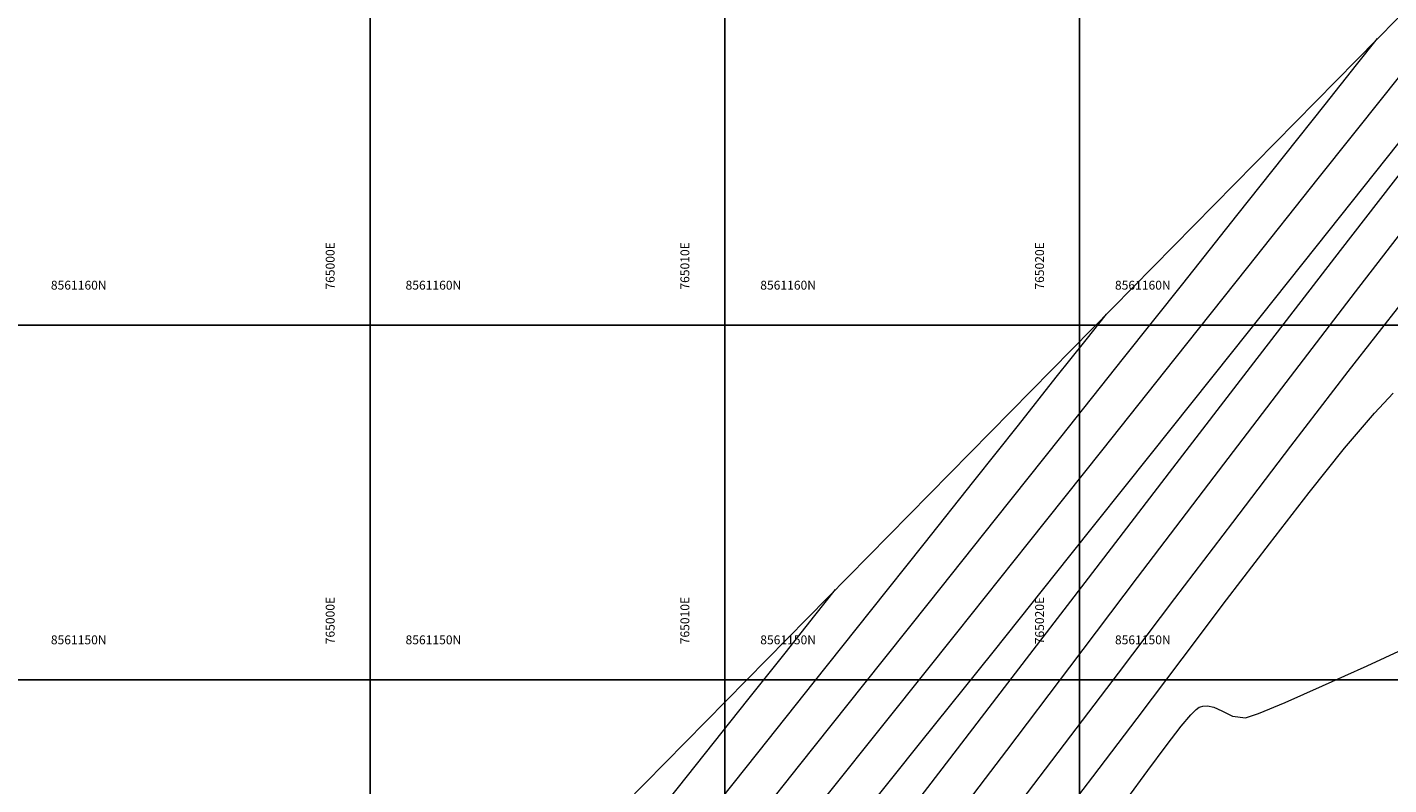
# Model space of a CAD drawing. Units: metres. Extents: x 755538 to 1533944, y 8560167 to 17122680.
# Drawn here: x 764990 to 765029, y 8561147 to 8561168 of the extents above; entities that cross this region are included whole.
import ezdxf

# ---------------------------------------------------------------- set-up
doc = ezdxf.new("R2010")
doc.units = ezdxf.units.M
doc.header["$LTSCALE"] = 12.7
doc.header["$MEASUREMENT"] = 0
doc.layers.add('CONT-MJR', color=84, linetype='Continuous', lineweight=9)
doc.layers.add('CONT-MNR', color=42, linetype='Continuous', lineweight=9)
for name, color, linetype in [('COORD_LIN', 8, 'Continuous'), ('CUADRICULA', 9, 'Continuous'), ('SRF-BDR', 7, 'Continuous')]:
    doc.layers.add(name, color=color, linetype=linetype)
doc.styles.add('ARIAL', font='ARIAL.TTF', dxfattribs={"height": 0.25})

msp = doc.modelspace()

# ---------------------------------------------------------------- linework, layer by layer
at = {"layer": 'CONT-MJR'}
for p, q in [((765028.6239, 8561166.5093, 1570), (765030.3859, 8561168.7273, 1570)), ((765026.7326, 8561164.1288, 1570), (765028.6239, 8561166.5093, 1570)), ((765024.7464, 8561161.6297, 1570), (765026.7326, 8561164.1288, 1570)), ((765022.7, 8561159.0561, 1570), (765024.7464, 8561161.6297, 1570)), ((765020.6281, 8561156.4517, 1570), (765022.7, 8561159.0561, 1570)), ((765028.3135, 8561157.5151, 1565), (765028.8443, 8561158.0831, 1565)), ((765027.475, 8561156.5253, 1565), (765028.3135, 8561157.5151, 1565)), ((765018.5652, 8561153.8606, 1570), (765020.6281, 8561156.4517, 1570)), ((765026.4767, 8561155.2795, 1565), (765027.475, 8561156.5253, 1565)), ((765025.3554, 8561153.8364, 1565), (765026.4767, 8561155.2795, 1565)), ((765016.5461, 8561151.3266, 1570), (765018.5652, 8561153.8606, 1570)), ((765024.148, 8561152.2547, 1565), (765025.3554, 8561153.8364, 1565)), ((765022.8915, 8561150.5932, 1565), (765024.148, 8561152.2547, 1565)), ((765014.6054, 8561148.8938, 1570), (765016.5461, 8561151.3266, 1570)), ((765021.6226, 8561148.9108, 1565), (765022.8915, 8561150.5932, 1565)), ((765012.7777, 8561146.6059, 1570), (765014.6054, 8561148.8938, 1570)), ((765020.3783, 8561147.2661, 1565), (765021.6226, 8561148.9108, 1565)), ((765019.1954, 8561145.718, 1565), (765020.3783, 8561147.2661, 1565))]:
    msp.add_line(p, q, dxfattribs=at)
at = {"layer": 'CONT-MNR'}
for p, q in [((765027.811, 8561167.3341, 1571), (765028.4023, 8561168.0762, 1571)), ((765026.9284, 8561166.2241, 1571), (765027.811, 8561167.3341, 1571)), ((765025.7923, 8561164.7943, 1571), (765026.9284, 8561166.2241, 1571)), ((765026.6705, 8561162.2078, 1569), (765029.012, 8561165.1518, 1569)), ((765027.3628, 8561162.1077, 1568), (765029.8276, 8561165.2919, 1568)), ((765024.4406, 8561163.0926, 1571), (765025.7923, 8561164.7943, 1571)), ((765027.7789, 8561160.9369, 1567), (765029.8393, 8561163.6078, 1567)), ((765022.911, 8561161.167, 1571), (765024.4406, 8561163.0926, 1571)), ((765024.3188, 8561159.2529, 1569), (765026.6705, 8561162.2078, 1569)), ((765024.9195, 8561158.939, 1568), (765027.3628, 8561162.1077, 1568)), ((765021.2415, 8561159.0656, 1571), (765022.911, 8561161.167, 1571)), ((765025.7009, 8561158.2231, 1567), (765027.7789, 8561160.9369, 1567)), ((765027.5748, 8561158.6886, 1566), (765029.1303, 8561160.6882, 1566)), ((765020.1889, 8561159.5883, 1572), (765020.7637, 8561160.3097, 1572)), ((765019.3465, 8561158.5289, 1572), (765020.1889, 8561159.5883, 1572)), ((765021.9931, 8561156.3326, 1569), (765024.3188, 8561159.2529, 1569)), ((765019.4699, 8561156.8364, 1571), (765021.2415, 8561159.0656, 1571)), ((765022.5362, 8561155.8393, 1568), (765024.9195, 8561158.939, 1568)), ((765018.2768, 8561157.1827, 1572), (765019.3465, 8561158.5289, 1572)), ((765025.9598, 8561156.5882, 1566), (765027.5748, 8561158.6886, 1566)), ((765023.6422, 8561155.5197, 1567), (765025.7009, 8561158.2231, 1567)), ((765017.0201, 8561155.6006, 1572), (765018.2768, 8561157.1827, 1572)), ((765017.6341, 8561154.5273, 1571), (765019.4699, 8561156.8364, 1571)), ((765024.3192, 8561154.4374, 1566), (765025.9598, 8561156.5882, 1566)), ((765019.7293, 8561153.4928, 1569), (765021.9931, 8561156.3326, 1569)), ((765020.2512, 8561152.8619, 1568), (765022.5362, 8561155.8393, 1568)), ((765015.6167, 8561153.834, 1572), (765017.0201, 8561155.6006, 1572)), ((765021.6395, 8561152.8804, 1567), (765023.6422, 8561155.5197, 1567)), ((765015.772, 8561152.1865, 1571), (765017.6341, 8561154.5273, 1571)), ((765022.6867, 8561152.2867, 1566), (765024.3192, 8561154.4374, 1566)), ((765014.1068, 8561151.9339, 1572), (765015.6167, 8561153.834, 1572)), ((765017.5635, 8561150.7791, 1569), (765019.7293, 8561153.4928, 1569)), ((765018.1027, 8561150.0601, 1568), (765020.2512, 8561152.8619, 1568)), ((765019.7296, 8561150.3588, 1567), (765021.6395, 8561152.8804, 1567)), ((765012.5398, 8561151.8087, 1573), (765013.125, 8561152.5431, 1573)), ((765012.5308, 8561149.9514, 1572), (765014.1068, 8561151.9339, 1572)), ((765013.9213, 8561149.862, 1571), (765015.772, 8561152.1865, 1571)), ((765021.0963, 8561150.1865, 1566), (765022.6867, 8561152.2867, 1566)), ((765011.6995, 8561150.7517, 1573), (765012.5398, 8561151.8087, 1573)), ((765015.5318, 8561148.2373, 1569), (765017.5635, 8561150.7791, 1569)), ((765028.1146, 8561150.3964, 1564), (765029.5154, 8561151.0386, 1564)), ((765010.6541, 8561149.436, 1573), (765011.6995, 8561150.7517, 1573)), ((765026.8476, 8561149.8237, 1564), (765028.1146, 8561150.3964, 1564)), ((765016.1293, 8561147.4874, 1568), (765018.1027, 8561150.0601, 1568)), ((765017.9493, 8561148.0083, 1567), (765019.7296, 8561150.3588, 1567)), ((765019.5818, 8561148.1872, 1566), (765021.0963, 8561150.1865, 1566)), ((765010.929, 8561147.9377, 1572), (765012.5308, 8561149.9514, 1572)), ((765012.12, 8561147.6017, 1571), (765013.9213, 8561149.862, 1571)), ((765025.7972, 8561149.3608, 1564), (765026.8476, 8561149.8237, 1564)), ((765009.4539, 8561147.9252, 1573), (765010.6541, 8561149.436, 1573)), ((765023.4087, 8561149.2376, 1564), (765023.4767, 8561149.2563, 1564)), ((765023.4767, 8561149.2563, 1564), (765023.6051, 8561149.267, 1564)), ((765023.6051, 8561149.267, 1564), (765023.784, 8561149.2301, 1564)), ((765025.0466, 8561149.048, 1564), (765025.7972, 8561149.3608, 1564)), ((765022.8675, 8561148.69, 1564), (765023.1375, 8561149.0087, 1564)), ((765023.1375, 8561149.0087, 1564), (765023.2942, 8561149.1634, 1564)), ((765023.2942, 8561149.1634, 1564), (765023.3754, 8561149.2222, 1564)), ((765023.3754, 8561149.2222, 1564), (765023.4087, 8561149.2376, 1564)), ((765023.784, 8561149.2301, 1564), (765024.0125, 8561149.1217, 1564)), ((765024.0125, 8561149.1217, 1564), (765024.3148, 8561148.9751, 1564)), ((765024.3148, 8561148.9751, 1564), (765024.6786, 8561148.9256, 1564)), ((765024.6786, 8561148.9256, 1564), (765025.0466, 8561149.048, 1564)), ((765022.4404, 8561148.1352, 1564), (765022.8675, 8561148.69, 1564)), ((765013.6703, 8561145.913, 1569), (765015.5318, 8561148.2373, 1569)), ((765018.177, 8561146.3392, 1566), (765019.5818, 8561148.1872, 1566)), ((765021.9248, 8561147.4384, 1564), (765022.4404, 8561148.1352, 1564)), ((765008.1491, 8561146.2831, 1573), (765009.4539, 8561147.9252, 1573)), ((765009.3416, 8561145.9439, 1572), (765010.929, 8561147.9377, 1572)), ((765016.3355, 8561145.8825, 1567), (765017.9493, 8561148.0083, 1567)), ((765010.4059, 8561145.4537, 1571), (765012.12, 8561147.6017, 1571)), ((765014.3691, 8561145.197, 1568), (765016.1293, 8561147.4874, 1568)), ((765021.3327, 8561146.6335, 1564), (765021.9248, 8561147.4384, 1564))]:
    msp.add_line(p, q, dxfattribs=at)
at = {"layer": 'COORD_LIN'}
for p, q in [((765000, 8560500), (765000, 8562050)), ((764150, 8561150), (766050, 8561150))]:
    msp.add_line(p, q, dxfattribs=at)
at = {"layer": 'CUADRICULA'}
for p, q in [((765000, 8560990.2444), (765000, 8561212.0666)), ((765010, 8560990.2444), (765010, 8561212.0666)), ((765020, 8560990.2444), (765020, 8561212.0666)), ((764920.2389, 8561160), (765176.7046, 8561160)), ((764920.2389, 8561150), (765176.7046, 8561150))]:
    msp.add_line(p, q, dxfattribs=at)
at = {"layer": 'SRF-BDR'}
msp.add_polyline3d([(765119.894, 8561297.015, 1580.85), (765088.358, 8561245.39, 1573.586), (765049.019, 8561189.038, 1568.301), (764995.136, 8561134.253, 1575.355), (764982.89, 8561129.642, 1576.267), (764959.89, 8561091.606, 1581.566), (764952.836, 8561071.017, 1578.962), (764951.498, 8561067.431, 1581.221), (764941.641, 8561061.94, 1582.632), (764936.906, 8561068.571, 1578.434), (764931.196, 8561085.929, 1579.126), (764924.328, 8561106.298, 1576.337), (764912.229, 8561124.424, 1575.247), (764909.623, 8561146.257, 1576.625), (764908.33, 8561159.99, 1576.723), (764901.862, 8561167.288, 1581.795), (764880.78, 8561202.768, 1583.672), (764829.632, 8561239.463, 1574.254), (764817.966, 8561244.395, 1573.649), (764805.639, 8561249.539, 1573.087), (764764.709, 8561262.044, 1574.657)], dxfattribs=at)

# ---------------------------------------------------------------- texts
at = {"layer": 'CUADRICULA', "style": 'ARIAL'}
for s, p in [('765000E', (764999, 8561161)), ('765010E', (765009, 8561161)), ('765020E', (765019, 8561161)), ('765000E', (764999, 8561151)), ('765010E', (765009, 8561151)), ('765020E', (765019, 8561151))]:
    msp.add_text(s, height=0.25, rotation=90, dxfattribs=at).set_placement(p)
for s, p in [('8561160N', (764991, 8561161)), ('8561160N', (765001, 8561161)), ('8561160N', (765011, 8561161)), ('8561160N', (765021, 8561161)), ('8561150N', (764991, 8561151)), ('8561150N', (765001, 8561151)), ('8561150N', (765011, 8561151)), ('8561150N', (765021, 8561151))]:
    msp.add_text(s, height=0.25, dxfattribs=at).set_placement(p)

doc.saveas('drawing.dxf')
